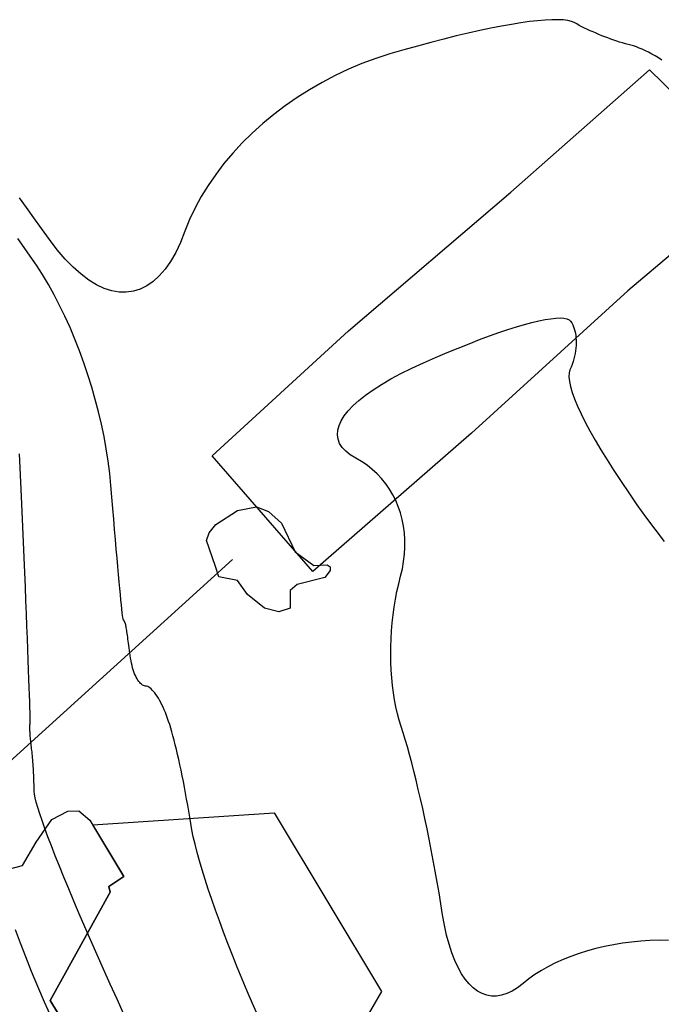
# Model space of a CAD drawing. Units: metres. Extents: x 621860 to 624260, y 2465100 to 2466900.
# Drawn here: x 622946 to 622987, y 2465753 to 2465816 of the extents above; entities that cross this region are included whole.
import ezdxf

# ---------------------------------------------------------------- set-up
doc = ezdxf.new("R2010")
doc.units = ezdxf.units.M
doc.header["$LTSCALE"] = 40
for name, color, linetype in [('Arboles', 96, 'Continuous'), ('CVL_CURV_D', 31, 'Continuous'), ('CVL_CURV_G', 12, 'Continuous'), ('CVL_CURVZ', 10, 'Continuous')]:
    doc.layers.add(name, color=color, linetype=linetype)
for name, color, linetype, true_color in [('Construccion_Concreto', 7, 'Continuous', 0x649392), ('Construccion_Lamina', 7, 'Continuous', 0x649392), ('Construccion_ObraNegra', 7, 'Continuous', 0x649392), ('Postería', 7, 'Continuous', 0xb8931e)]:
    doc.layers.add(name, color=color, linetype=linetype, true_color=true_color)

msp = doc.modelspace()

# ---------------------------------------------------------------- linework, layer by layer
at = {"layer": 'Arboles'}
msp.add_lwpolyline([(622958.822, 2465780.907), (622958.267, 2465782.494), (622958.437, 2465782.994), (622958.861, 2465783.516), (622960.251, 2465784.399), (622961.442, 2465784.637), (622962.201, 2465784.338), (622963.029, 2465783.606), (622963.902, 2465781.78), (622965.093, 2465780.907), (622965.942, 2465780.951), (622966.125, 2465780.828), (622966.125, 2465780.589), (622965.783, 2465780.144), (622964.038, 2465779.715), (622963.585, 2465779.319), (622963.585, 2465778.208), (622962.871, 2465777.97), (622961.964, 2465778.197), (622960.886, 2465779.081), (622960.251, 2465779.954), (622959.061, 2465780.193)], close=True, dxfattribs=at)
at = {"layer": 'Construccion_Concreto'}
msp.add_lwpolyline([(622945.21, 2465761.494), (622946.575, 2465761.859), (622947.448, 2465763.336), (622948.449, 2465764.78), (622949.465, 2465765.304), (622950.163, 2465765.336), (622950.862, 2465764.733), (622953.021, 2465761.145), (622952.068, 2465760.526), (622952.163, 2465760.161), (622948.337, 2465753.271), (622952.465, 2465746.572), (622961.016, 2465747.031), (622961.418, 2465747.191), (622964.244, 2465741.904), (622953.195, 2465741.222), (622952.608, 2465740.602), (622948.458, 2465740.409), (622947.962, 2465741.214), (622943.834, 2465741.171)], dxfattribs=at)
at = {"layer": 'Construccion_Lamina'}
msp.add_lwpolyline([(622958.636, 2465787.885), (622967.288, 2465795.822), (622977.607, 2465804.633), (622986.417, 2465812.411), (622989.87, 2465809.038), (622992.886, 2465804.99), (622985.028, 2465798.362), (622975.106, 2465789.313), (622965.026, 2465780.542)], close=True, dxfattribs=at)
at = {"layer": 'Construccion_ObraNegra'}
msp.add_lwpolyline([(622951.042, 2465764.433), (622962.571, 2465765.199), (622969.384, 2465753.855), (622963.399, 2465743.486), (622961.418, 2465747.191), (622961.016, 2465747.031), (622952.465, 2465746.572), (622948.337, 2465753.271), (622952.163, 2465760.161), (622952.068, 2465760.526), (622953.021, 2465761.145)], close=True, dxfattribs=at)
at = {"layer": 'CVL_CURV_D', "color": 34, "linetype": 'Continuous'}
for points, elevation in [([(622987.196, 2465813.028), (622986.981, 2465813.163), (622986.769, 2465813.291), (622986.56, 2465813.41), (622986.354, 2465813.521), (622986.152, 2465813.621), (622985.954, 2465813.713), (622985.762, 2465813.793), (622985.575, 2465813.864), (622985.395, 2465813.923), (622985.223, 2465813.971), (622985.051, 2465814.016), (622984.876, 2465814.064), (622984.697, 2465814.117), (622984.514, 2465814.173), (622984.33, 2465814.233), (622984.143, 2465814.296), (622983.955, 2465814.362), (622983.766, 2465814.431), (622983.577, 2465814.503), (622983.388, 2465814.577), (622983.2, 2465814.654), (622983.013, 2465814.732), (622982.828, 2465814.812), (622982.645, 2465814.894), (622982.465, 2465814.978), (622982.289, 2465815.062), (622982.117, 2465815.147), (622981.949, 2465815.234), (622981.786, 2465815.32), (622981.629, 2465815.407), (622981.447, 2465815.484), (622981.213, 2465815.54), (622980.927, 2465815.577), (622980.592, 2465815.593), (622980.208, 2465815.59), (622979.779, 2465815.568), (622979.306, 2465815.527), (622978.79, 2465815.468), (622978.233, 2465815.39), (622977.637, 2465815.294), (622977.004, 2465815.181), (622976.335, 2465815.05), (622975.633, 2465814.903), (622974.898, 2465814.738), (622974.134, 2465814.557), (622973.341, 2465814.36), (622972.521, 2465814.147), (622971.676, 2465813.918), (622970.808, 2465813.674), (622969.918, 2465813.415), (622969.025, 2465813.129), (622968.146, 2465812.803), (622967.282, 2465812.44), (622966.436, 2465812.041), (622965.609, 2465811.608), (622964.805, 2465811.142), (622964.024, 2465810.645), (622963.268, 2465810.119), (622962.54, 2465809.566), (622961.842, 2465808.987), (622961.174, 2465808.384), (622960.541, 2465807.759), (622959.942, 2465807.113), (622959.381, 2465806.447), (622958.859, 2465805.765), (622958.378, 2465805.067), (622957.94, 2465804.355), (622957.547, 2465803.631), (622957.202, 2465802.896), (622956.905, 2465802.153), (622956.621, 2465801.441), (622956.314, 2465800.802), (622955.986, 2465800.234), (622955.636, 2465799.737), (622955.267, 2465799.313), (622954.881, 2465798.961), (622954.477, 2465798.681), (622954.058, 2465798.473), (622953.625, 2465798.338), (622953.179, 2465798.274), (622952.721, 2465798.283), (622952.253, 2465798.365), (622951.776, 2465798.519), (622951.291, 2465798.746), (622950.8, 2465799.046), (622950.304, 2465799.418), (622949.804, 2465799.864), (622949.301, 2465800.382), (622948.797, 2465800.973), (622948.293, 2465801.637), (622947.797, 2465802.329), (622947.315, 2465803), (622946.848, 2465803.65), (622946.397, 2465804.278)], 0.8), ([(622987.617, 2465757.097), (622987.027, 2465757.1), (622986.437, 2465757.084), (622985.85, 2465757.047), (622985.267, 2465756.99), (622984.689, 2465756.915), (622984.118, 2465756.82), (622983.556, 2465756.707), (622983.003, 2465756.576), (622982.463, 2465756.427), (622981.935, 2465756.26), (622981.423, 2465756.077), (622980.926, 2465755.877), (622980.448, 2465755.662), (622979.989, 2465755.43), (622979.551, 2465755.183), (622979.136, 2465754.922), (622978.745, 2465754.645), (622978.38, 2465754.355), (622978.03, 2465754.086), (622977.686, 2465753.872), (622977.348, 2465753.712), (622977.016, 2465753.607), (622976.693, 2465753.555), (622976.377, 2465753.555), (622976.071, 2465753.608), (622975.775, 2465753.712), (622975.489, 2465753.866), (622975.215, 2465754.071), (622974.953, 2465754.325), (622974.704, 2465754.628), (622974.469, 2465754.979), (622974.248, 2465755.377), (622974.042, 2465755.822), (622973.853, 2465756.313), (622973.68, 2465756.85), (622973.525, 2465757.431), (622973.388, 2465758.057), (622973.271, 2465758.726), (622973.16, 2465759.417), (622973.045, 2465760.11), (622972.926, 2465760.802), (622972.803, 2465761.491), (622972.677, 2465762.175), (622972.547, 2465762.854), (622972.415, 2465763.524), (622972.28, 2465764.184), (622972.144, 2465764.833), (622972.006, 2465765.469), (622971.867, 2465766.089), (622971.727, 2465766.692), (622971.587, 2465767.277), (622971.447, 2465767.841), (622971.308, 2465768.382), (622971.17, 2465768.899), (622971.033, 2465769.391), (622970.897, 2465769.854), (622970.764, 2465770.288), (622970.633, 2465770.691), (622970.51, 2465771.086), (622970.399, 2465771.499), (622970.302, 2465771.927), (622970.217, 2465772.369), (622970.145, 2465772.825), (622970.085, 2465773.292), (622970.039, 2465773.768), (622970.005, 2465774.254), (622969.984, 2465774.746), (622969.976, 2465775.245), (622969.981, 2465775.747), (622969.998, 2465776.253), (622970.028, 2465776.76), (622970.071, 2465777.266), (622970.127, 2465777.772), (622970.196, 2465778.274), (622970.277, 2465778.773), (622970.372, 2465779.265), (622970.479, 2465779.751), (622970.599, 2465780.227), (622970.711, 2465780.698), (622970.793, 2465781.166), (622970.847, 2465781.629), (622970.872, 2465782.086), (622970.869, 2465782.537), (622970.839, 2465782.98), (622970.781, 2465783.415), (622970.697, 2465783.839), (622970.586, 2465784.252), (622970.45, 2465784.653), (622970.288, 2465785.04), (622970.101, 2465785.413), (622969.889, 2465785.77), (622969.653, 2465786.111), (622969.394, 2465786.433), (622969.111, 2465786.737), (622968.805, 2465787.02), (622968.477, 2465787.282), (622968.127, 2465787.521), (622967.755, 2465787.738), (622967.404, 2465787.949), (622967.117, 2465788.176), (622966.892, 2465788.417), (622966.73, 2465788.671), (622966.629, 2465788.937), (622966.589, 2465789.215), (622966.609, 2465789.504), (622966.689, 2465789.802), (622966.827, 2465790.108), (622967.024, 2465790.423), (622967.278, 2465790.744), (622967.59, 2465791.071), (622967.957, 2465791.403), (622968.38, 2465791.74), (622968.859, 2465792.079), (622969.391, 2465792.421), (622969.978, 2465792.764), (622970.617, 2465793.108), (622971.309, 2465793.452), (622972.053, 2465793.794), (622972.811, 2465794.126), (622973.548, 2465794.439), (622974.261, 2465794.733), (622974.948, 2465795.008), (622975.61, 2465795.263), (622976.243, 2465795.497), (622976.847, 2465795.711), (622977.421, 2465795.904), (622977.962, 2465796.075), (622978.47, 2465796.225), (622978.944, 2465796.352), (622979.38, 2465796.457), (622979.78, 2465796.538), (622980.14, 2465796.596), (622980.46, 2465796.631), (622980.737, 2465796.641), (622980.972, 2465796.626), (622981.162, 2465796.586), (622981.306, 2465796.521), (622981.402, 2465796.43), (622981.47, 2465796.323), (622981.531, 2465796.207), (622981.584, 2465796.084), (622981.63, 2465795.955), (622981.669, 2465795.819), (622981.7, 2465795.677), (622981.723, 2465795.53), (622981.74, 2465795.379), (622981.748, 2465795.222), (622981.75, 2465795.062), (622981.744, 2465794.898), (622981.73, 2465794.732), (622981.709, 2465794.562), (622981.681, 2465794.391), (622981.645, 2465794.218), (622981.602, 2465794.043), (622981.552, 2465793.868), (622981.494, 2465793.693), (622981.429, 2465793.518), (622981.356, 2465793.344)], 0.8), ([(622981.356, 2465793.344), (622981.302, 2465793.146), (622981.29, 2465792.902), (622981.32, 2465792.613), (622981.39, 2465792.281), (622981.501, 2465791.907), (622981.651, 2465791.493), (622981.838, 2465791.041), (622982.063, 2465790.553), (622982.325, 2465790.029), (622982.621, 2465789.472), (622982.953, 2465788.884), (622983.318, 2465788.265), (622983.715, 2465787.618), (622984.145, 2465786.944), (622984.605, 2465786.245), (622985.096, 2465785.522), (622985.616, 2465784.778), (622986.164, 2465784.013), (622986.739, 2465783.229), (622987.341, 2465782.429)], 0.8), ([(622953.005, 2465752.444), (622952.591, 2465753.362), (622952.163, 2465754.308), (622951.736, 2465755.256), (622951.325, 2465756.18), (622950.929, 2465757.078), (622950.55, 2465757.948), (622950.188, 2465758.788), (622949.844, 2465759.596), (622949.519, 2465760.371), (622949.213, 2465761.11), (622948.928, 2465761.813), (622948.663, 2465762.476), (622948.42, 2465763.098), (622948.2, 2465763.678), (622948.002, 2465764.213), (622947.828, 2465764.702), (622947.679, 2465765.143), (622947.555, 2465765.533), (622947.457, 2465765.872), (622947.386, 2465766.157), (622947.342, 2465766.387), (622947.326, 2465766.559), (622947.325, 2465766.702), (622947.322, 2465766.848), (622947.319, 2465766.994), (622947.315, 2465767.142), (622947.31, 2465767.289), (622947.304, 2465767.437), (622947.298, 2465767.584), (622947.291, 2465767.731), (622947.283, 2465767.876), (622947.275, 2465768.02), (622947.266, 2465768.161), (622947.256, 2465768.301), (622947.246, 2465768.437), (622947.236, 2465768.57), (622947.225, 2465768.699), (622947.213, 2465768.824), (622947.201, 2465768.945), (622947.189, 2465769.061), (622947.176, 2465769.171), (622947.163, 2465769.276), (622947.15, 2465769.378), (622947.138, 2465769.479), (622947.126, 2465769.578), (622947.115, 2465769.677), (622947.106, 2465769.774), (622947.097, 2465769.87), (622947.089, 2465769.964), (622947.081, 2465770.055), (622947.075, 2465770.144), (622947.069, 2465770.231), (622947.065, 2465770.314), (622947.061, 2465770.395), (622947.058, 2465770.472), (622947.056, 2465770.545), (622947.056, 2465770.615), (622947.056, 2465770.68), (622947.057, 2465770.741), (622947.059, 2465770.798), (622947.062, 2465770.85), (622947.066, 2465770.896), (622947.069, 2465770.972), (622947.07, 2465771.111), (622947.067, 2465771.311), (622947.062, 2465771.57), (622947.054, 2465771.887), (622947.043, 2465772.26), (622947.03, 2465772.687), (622947.014, 2465773.167), (622946.996, 2465773.697), (622946.975, 2465774.277), (622946.952, 2465774.904), (622946.926, 2465775.576), (622946.899, 2465776.292), (622946.869, 2465777.051), (622946.837, 2465777.85), (622946.804, 2465778.687), (622946.768, 2465779.562), (622946.73, 2465780.471), (622946.69, 2465781.415), (622946.649, 2465782.39), (622946.607, 2465783.373), (622946.564, 2465784.34), (622946.522, 2465785.29), (622946.48, 2465786.219), (622946.438, 2465787.125), (622946.397, 2465788.008)], 1.2)]:
    msp.add_lwpolyline(points, dxfattribs=dict(at, elevation=elevation))
at = {"layer": 'CVL_CURV_G', "color": 30, "linetype": 'Continuous', "elevation": 1}
msp.add_lwpolyline([(622961.525, 2465752.314), (622961.184, 2465753.094), (622960.851, 2465753.87), (622960.529, 2465754.64), (622960.217, 2465755.402), (622959.916, 2465756.154), (622959.627, 2465756.893), (622959.351, 2465757.619), (622959.088, 2465758.329), (622958.839, 2465759.021), (622958.604, 2465759.693), (622958.385, 2465760.344), (622958.182, 2465760.971), (622957.996, 2465761.572), (622957.827, 2465762.145), (622957.677, 2465762.689), (622957.545, 2465763.202), (622957.433, 2465763.681), (622957.341, 2465764.125), (622957.27, 2465764.531), (622957.208, 2465764.918), (622957.144, 2465765.304), (622957.079, 2465765.688), (622957.011, 2465766.07), (622956.942, 2465766.448), (622956.872, 2465766.821), (622956.801, 2465767.188), (622956.728, 2465767.549), (622956.655, 2465767.903), (622956.582, 2465768.247), (622956.508, 2465768.583), (622956.434, 2465768.907), (622956.361, 2465769.221), (622956.287, 2465769.521), (622956.215, 2465769.809), (622956.143, 2465770.082), (622956.072, 2465770.339), (622956.002, 2465770.581), (622955.934, 2465770.805), (622955.867, 2465771.01), (622955.8, 2465771.203), (622955.732, 2465771.39), (622955.661, 2465771.57), (622955.589, 2465771.742), (622955.515, 2465771.907), (622955.441, 2465772.065), (622955.365, 2465772.214), (622955.289, 2465772.354), (622955.213, 2465772.486), (622955.136, 2465772.608), (622955.059, 2465772.721), (622954.982, 2465772.825), (622954.906, 2465772.918), (622954.831, 2465773), (622954.756, 2465773.072), (622954.683, 2465773.132), (622954.61, 2465773.181), (622954.54, 2465773.218), (622954.471, 2465773.243), (622954.404, 2465773.255), (622954.338, 2465773.266), (622954.274, 2465773.288), (622954.21, 2465773.321), (622954.147, 2465773.364), (622954.086, 2465773.416), (622954.027, 2465773.478), (622953.968, 2465773.55), (622953.912, 2465773.63), (622953.858, 2465773.719), (622953.805, 2465773.817), (622953.755, 2465773.922), (622953.707, 2465774.036), (622953.662, 2465774.157), (622953.619, 2465774.285), (622953.579, 2465774.421), (622953.542, 2465774.563), (622953.508, 2465774.711), (622953.477, 2465774.866), (622953.45, 2465775.026), (622953.426, 2465775.192), (622953.404, 2465775.358), (622953.382, 2465775.519), (622953.361, 2465775.674), (622953.341, 2465775.824), (622953.321, 2465775.969), (622953.302, 2465776.106), (622953.284, 2465776.238), (622953.266, 2465776.362), (622953.249, 2465776.48), (622953.233, 2465776.589), (622953.218, 2465776.692), (622953.204, 2465776.786), (622953.191, 2465776.871), (622953.178, 2465776.948), (622953.167, 2465777.017), (622953.157, 2465777.075), (622953.148, 2465777.125), (622953.14, 2465777.164), (622953.134, 2465777.193), (622953.129, 2465777.212), (622953.124, 2465777.226), (622953.119, 2465777.239), (622953.113, 2465777.253), (622953.107, 2465777.267), (622953.101, 2465777.282), (622953.094, 2465777.296), (622953.087, 2465777.311), (622953.08, 2465777.325), (622953.073, 2465777.339), (622953.065, 2465777.354), (622953.058, 2465777.368), (622953.05, 2465777.382), (622953.042, 2465777.396), (622953.033, 2465777.409), (622953.025, 2465777.423), (622953.017, 2465777.436), (622953.008, 2465777.448), (622953, 2465777.461), (622952.991, 2465777.472), (622952.982, 2465777.484), (622952.972, 2465777.52), (622952.958, 2465777.604), (622952.94, 2465777.736), (622952.919, 2465777.915), (622952.894, 2465778.138), (622952.866, 2465778.405), (622952.835, 2465778.714), (622952.801, 2465779.064), (622952.764, 2465779.454), (622952.724, 2465779.883), (622952.682, 2465780.348), (622952.637, 2465780.85), (622952.589, 2465781.387), (622952.54, 2465781.957), (622952.488, 2465782.559), (622952.433, 2465783.191), (622952.377, 2465783.854), (622952.32, 2465784.545), (622952.26, 2465785.262), (622952.199, 2465786.006), (622952.125, 2465786.767), (622952.027, 2465787.538), (622951.906, 2465788.317), (622951.763, 2465789.1), (622951.598, 2465789.887), (622951.413, 2465790.675), (622951.208, 2465791.461), (622950.984, 2465792.244), (622950.741, 2465793.021), (622950.481, 2465793.791), (622950.204, 2465794.55), (622949.911, 2465795.297), (622949.603, 2465796.03), (622949.28, 2465796.746), (622948.943, 2465797.443), (622948.594, 2465798.119), (622948.232, 2465798.772), (622947.859, 2465799.4), (622947.475, 2465800), (622947.081, 2465800.571), (622946.681, 2465801.128), (622946.28, 2465801.688)], dxfattribs=at)
at = {"layer": 'CVL_CURVZ', "color": 10, "linetype": 'Continuous', "elevation": 1.311}
msp.add_lwpolyline([(622948.447, 2465752.146), (622947.988, 2465753.175), (622947.559, 2465754.168), (622947.159, 2465755.124), (622946.788, 2465756.041), (622946.448, 2465756.919), (622946.139, 2465757.757)], dxfattribs=at)
at = {"layer": 'Postería'}
msp.add_lwpolyline([(622959.931, 2465781.297), (622940.723, 2465763.887), (622937.382, 2465761.019)], dxfattribs=at)

doc.saveas('drawing.dxf')
